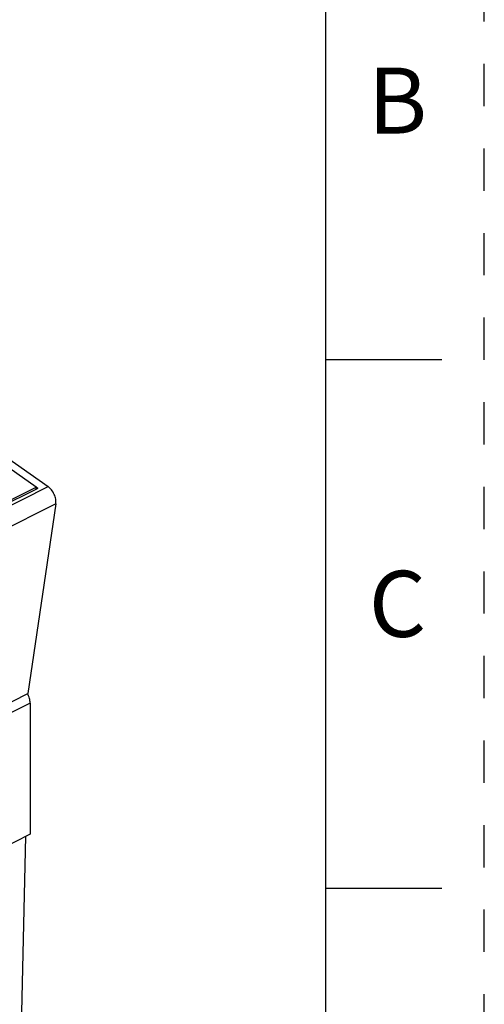
# Model space of a CAD drawing. Units: inches. Extents: x 0 to 17, y 0 to 11.
# Drawn here: x 15.9 to 17, y 6.5 to 8.8 of the extents above; entities that cross this region are included whole.
import ezdxf

# ---------------------------------------------------------------- set-up
doc = ezdxf.new("R2010")
doc.units = ezdxf.units.IN
doc.header["$LTSCALE"] = 0.935
doc.header["$MEASUREMENT"] = 0
doc.linetypes.add('HIDDEN', pattern=[0.2, 0.1, -0.1])
doc.layers.get('0').update_dxf_attribs({"linetype": 'CONTINUOUS'})
doc.layers.add('DEFAULT_2', color=8, linetype='HIDDEN')
doc.layers.add('ECAD_94260308', color=7, linetype='CONTINUOUS')
doc.styles.get("Standard").update_dxf_attribs({"font": 'txt', "width": 0.8})

msp = doc.modelspace()

# ---------------------------------------------------------------- linework, layer by layer
at = {"color": 7, "linetype": 'CONTINUOUS'}
for p, q in [((16.625, 10.625), (16.625, 0.375)), ((15.9407, 7.699), (14.8123, 8.4953)), ((14.862, 8.4815), (15.9691, 7.7003)), ((16.9, 8), (16.625, 8)), ((15.9447, 7.696), (15.7131, 7.5802)), ((15.7135, 7.5854), (15.9407, 7.699)), ((15.9407, 7.699), (15.9399, 7.6936)), ((15.9447, 7.696), (15.9406, 7.6989)), ((15.9874, 7.6597), (15.9213, 7.2113)), ((15.6541, 7.0776), (15.9213, 7.2113)), ((15.9154, 6.8726), (15.9049, 6.381)), ((16.9, 6.75), (16.625, 6.75))]:
    msp.add_line(p, q, dxfattribs=at)
at = {"color": 9, "linetype": 'CONTINUOUS'}
for p, q in [((15.7019, 7.5666), (15.9691, 7.7003)), ((15.9874, 7.6597), (15.7202, 7.5261))]:
    msp.add_line(p, q, dxfattribs=at)
at = {"color": 7, "linetype": 'CONTINUOUS'}
msp.add_open_spline([(15.9874, 7.6597), (15.9879, 7.6633), (15.9876, 7.671), (15.984, 7.6822), (15.9778, 7.6925), (15.9722, 7.6981), (15.9691, 7.7003)], degree=3, knots=[0, 0, 0, 0, 0.232582, 0.492275, 0.756196, 1, 1, 1, 1], dxfattribs=at)
at = {"layer": 'DEFAULT_2', "color": 8, "linetype": 'HIDDEN'}
msp.add_line((17, 0), (17, 11), dxfattribs=at)
at = {"layer": 'ECAD_94260308', "color": 9, "linetype": 'CONTINUOUS'}
msp.add_line((15.9268, 7.1884), (15.8522, 7.1511), dxfattribs=at)
at = {"layer": 'ECAD_94260308', "color": 7, "linetype": 'CONTINUOUS'}
for p, q in [((15.9268, 7.1884), (15.9268, 6.8782)), ((15.9268, 6.8782), (15.8522, 6.841))]:
    msp.add_line(p, q, dxfattribs=at)
msp.add_open_spline([(15.9268, 7.1884), (15.9268, 7.1922), (15.9255, 7.2), (15.9224, 7.2073), (15.9203, 7.2108)], degree=3, knots=[0, 0, 0, 0, 0.482232, 1, 1, 1, 1], dxfattribs=at)

# ---------------------------------------------------------------- texts
at = {"color": 7, "linetype": 'CONTINUOUS', "char_height": 0.156, "width": 0.1248, "attachment_point": 2, "line_spacing_factor": 0.9}
for s, insert in [('B', (16.795, 8.6911)), ('C', (16.795, 7.5011))]:
    msp.add_mtext(s, dxfattribs=dict(at, insert=insert))

doc.saveas('drawing.dxf')
